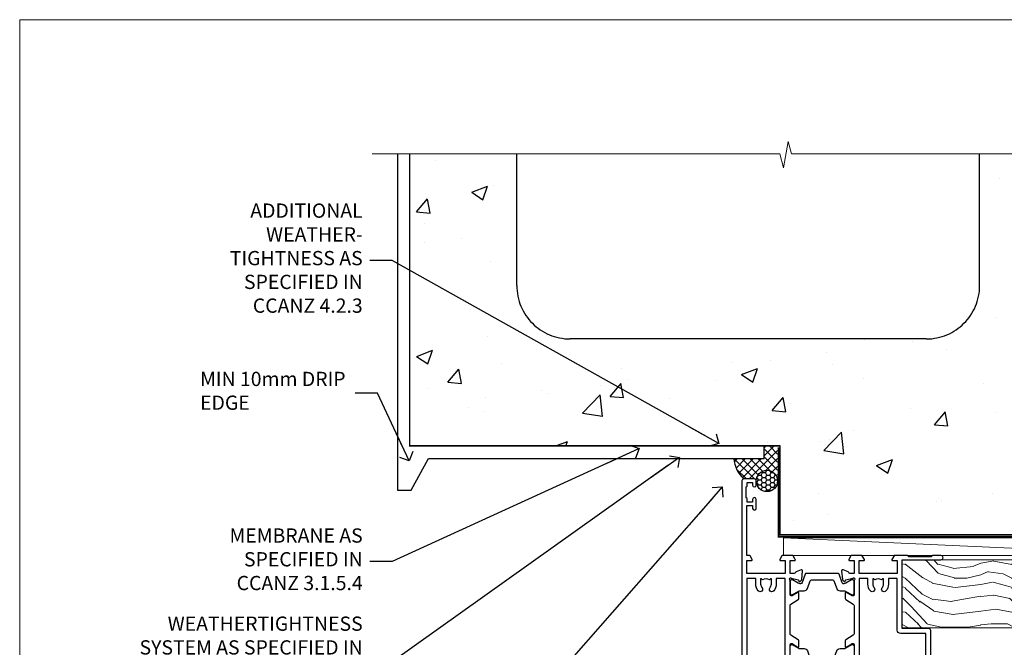
# Model space of a CAD drawing. Units: millimetres. Extents: x 0 to 536245, y -1112 to 730.
# Drawn here: x 8400 to 8677, y 554 to 730 of the extents above; entities that cross this region are included whole.
import ezdxf
from ezdxf import colors
from ezdxf.entities.mleader import LeaderData, LeaderLine
from ezdxf.math import Vec2, Vec3

# ---------------------------------------------------------------- set-up
doc = ezdxf.new("R2010")
doc.units = ezdxf.units.MM
doc.linetypes.add('CENTER', pattern=[2, 1.25, -0.25, 0.25, -0.25])
doc.linetypes.add('Dashed', pattern=[564.4444465637206, 282.2222232818604, -282.2222232818602])
doc.layers.add('Aluminium Systems Ltd Joinery Detail', color=7, linetype='Continuous')
doc.layers.add('Aluminium Systems Ltd Notes', color=7, linetype='Continuous')
doc.layers.add('No Print', color=7, linetype='Continuous', plot=False)
doc.styles.get("Standard").update_dxf_attribs({"font": 'arial.ttf'})

# ---------------------------------------------------------------- blocks, each defined once
blk = doc.blocks.new('Concrete Block Head TL45 Masonry')
at = {"layer": 'Aluminium Systems Ltd Joinery Detail', "linetype": 'Dashed'}
h = blk.add_hatch(dxfattribs=at)
h.set_pattern_fill('AR-CONC', color=256, scale=0.25)
h.set_pattern_definition([(49.99999999999999, (-355.5577768957412, -568.8198390466696), (45.546167249001, -3.984771384725772), [4.7625, -52.3875]), (355, (-355.5577768957412, -568.8198390466696), (-8.810855356242335, 47.76421130975879), [3.81, -41.9101460425]), (100.4514447, (-351.7622751457412, -569.1519024216695), (36.73531177258832, 43.77943797804878), [4.047502199999998, -44.52256114999999]), (46.18420000000002, (-355.5577768957412, -556.1198390466695), (67.76976022303248, -10.51058198318179), [7.143749999999991, -78.58124999999986]), (96.63555760999992, (-349.9103018957412, -556.9957140466696), (59.35103351287575, 61.85653114943038), [6.071255785, -66.78390204]), (351.1841511700001, (-355.5577768957412, -556.1198390466695), (59.35103351624426, 61.85653114638316), [5.7149917675, -62.86493298]), (21, (-349.2077768957412, -559.2948390466696), (37.90359781728312, -25.5662995467719), [4.7625, -52.3875]), (326.0000000000001, (-349.2077768957412, -559.2948390466696), (15.45050708691177, 46.04699153057982), [3.81, -41.91]), (71.45144499999999, (-346.0491437457412, -561.4253640216696), (53.35410481967904, 20.48069222147631), [4.0475022, -44.5224844]), (37.50000000000001, (-355.5577768957412, -568.8198390466696), (0.7721508126479542, 21.13875971828828), [0, -41.402, 0, -42.545, 0, -42.06875]), (7.499999999999999, (-355.5577768957412, -568.8198390466696), (16.70491562757644, 25.04514370452988), [0, -24.257, 0, -40.4495, 0, -16.03375]), (327.5, (-369.7182768957412, -568.8198390466696), (33.89764879171785, -1.432185998168361), [0, -15.875, 0, -49.53, 0, -65.7225]), (317.5, (-376.0682768957412, -568.8198390466696), (37.03229534650451, 6.356622758333257), [0, -20.6375, 0, -32.893, 0, -46.6725])])
h.paths.add_polyline_path([(-55.95120649151704, 123.6781901806407), (-85.95120649151704, 123.6781901806407), (-85.95120649151704, 86.71416046222384, -0.4142135623730951), (-100.951206491517, 71.71416046222384), (-200.951206491517, 71.71416046222384, -0.4142135623730951), (-215.951206491517, 86.71416046222384), (-215.951206491517, 123.6781901806407), (-245.951206491517, 123.6781901806407), (-245.951206491517, 41.71416046222339), (-141.951206491517, 41.71416046222339), (-141.951206491517, 16.71416046222339), (-92.13817298494291, 16.71416046222339), (-92.13817298494291, 21.18477407473017), (-94.21464032165716, 21.18477407473017), (-94.21464032165738, 60.12482197002748), (-90.99867864876734, 61.86168250869207), (-90.64338143494302, 63.18766976247207), (-90.28808422111854, 61.8616825086915), (-87.07212254822969, 60.12482197002748), (-87.07212254822991, 21.18477407473017), (-88.74154023476962, 21.18477407473017), (-89.14858988494296, 20.88126230460966), (-89.14858988494296, 16.71416046222339), (-55.95120649151704, 16.71416046222339)])
at = {"layer": 'Aluminium Systems Ltd Joinery Detail'}
h = blk.add_hatch(dxfattribs=at)
h.set_pattern_fill('ANSI37', color=256, scale=0.5)
h.set_pattern_definition([(45, (-355.5577768957412, -568.8198390466696), (-1.122532015133644, 1.122532015133644), []), (135, (-355.5577768957412, -568.8198390466696), (-1.122532015133644, -1.122532015133644), [])])
h.paths.add_polyline_path([(-142.7105463892429, 41.58737583019035), (-146.4552354683751, 41.58697376865575), (-146.4552354683751, 38.17043457661384), (-154.9400205469926, 38.17043457661384, 0.1985024732533688), (-152.1974344299875, 32.42273532442289), (-148.6439772134117, 32.42273532442289, -0.8991610708506943), (-142.7105463892429, 31.92814450191895)])
h = blk.add_hatch(dxfattribs=at)
h.set_pattern_fill('HONEY', color=256, scale=0.25)
h.set_pattern_definition([(0, (-355.5577768957413, -564.8858663011067), (1.190625, 0.68740766125), [0.79375, -1.5875]), (120, (-355.5577768957413, -564.8858663011067), (-1.190624997398548, 0.6874076657558477), [0.793749999999999, -1.587499999999998]), (59.99999999999999, (-355.5577768957413, -564.8858663011067), (2.601452275818872e-09, 1.374815327005847), [-1.5875, 0.79375])])
h.paths.add_polyline_path([(-148.6974348155516, 31.85950441840782, 1), (-142.7097594260111, 31.85950441840782, 1)])
at = {"layer": 'Aluminium Systems Ltd Joinery Detail', "linetype": 'Dashed'}
for p, q in [((-215.951206491517, 86.71416046222384), (-215.951206491517, 123.6781901806403)), ((-85.95120649151704, 86.71416046222384), (-85.95120649151704, 123.6781901806403)), ((-100.951206491517, 71.71416046222384), (-200.951206491517, 71.71416046222384))]:
    blk.add_line(p, q, dxfattribs=at)
at = {"layer": 'Aluminium Systems Ltd Joinery Detail', "linetype": 'Continuous', "lineweight": 5, "ltscale": 0.12}
blk.add_lwpolyline([(-46.31253985655576, 123.6781901806407), (-138.8287604478173, 123.6781901806407), (-139.7324708563028, 127.1120938996773), (-140.9990641196709, 119.6940689919156), (-142.0364273141822, 123.6781901806407), (-256.5984363646844, 123.6781901806407)], dxfattribs=at)
at = {"layer": 'Aluminium Systems Ltd Joinery Detail', "linetype": 'Dashed'}
for points in [[(-249.4650805338156, 123.6781901806407), (-249.4650805338156, 39.28802977814348), (-249.4650805338156, 29.28802977814348), (-245.6504645525079, 29.28802977814348), (-240.7717692324463, 38.17043457661384), (-146.4552354683751, 38.17043457661384), (-146.4552354683751, 41.71416046222339)], [(-55.95120649151704, 16.71416046222339), (-141.951206491517, 16.71416046222339), (-141.951206491517, 41.71416046222339), (-245.951206491517, 41.71416046222339), (-245.951206491517, 123.6781901806407)], [(-55.95120649151704, 123.6781901806407), (-55.95120649151704, 16.71416046222339), (-141.951206491517, 16.71416046222339)]]:
    blk.add_lwpolyline(points, dxfattribs=at)
at = {"layer": 'Aluminium Systems Ltd Joinery Detail', "linetype": 'Dashed', "lineweight": 5, "ltscale": 0.01, "const_width": 0.25, "elevation": 0.2500000000000173}
blk.add_lwpolyline([(-55.95120649151704, 16.58110474475143), (-142.0801535492269, 16.58110474475143), (-142.0801535492269, 41.58744351450468), (-246.0854086708973, 41.57627662945788), (-246.0854086708973, 72.2438758112271)], dxfattribs=at)
at = {"layer": 'Aluminium Systems Ltd Joinery Detail', "linetype": 'CENTER', "lineweight": 5, "ltscale": 3, "const_width": 0.5, "elevation": 2.000000000000021}
blk.add_lwpolyline([(-55.95120649151704, 16.18296432210309), (-142.4582578939539, 16.18296432210309), (-142.4582578939539, 41.31111008263542)], dxfattribs=at)
at = {"layer": 'Aluminium Systems Ltd Joinery Detail'}
blk.add_circle((-145.7035971207814, 31.85950441840782), 2.993837694770264, dxfattribs=at)
at = {"layer": 'Aluminium Systems Ltd Joinery Detail', "linetype": 'Dashed'}
for centre, start, end in [((-200.951206491517, 86.71416046222384), 180, 270), ((-100.951206491517, 86.71416046222384), 270, 0)]:
    blk.add_arc(centre, 15, start, end, dxfattribs=at)
at = {"layer": 'Aluminium Systems Ltd Joinery Detail'}
blk.add_arc((-146.6151348767134, 38.61457806804242), 8.336725068286619, 183.0539091356092, 227.9635366477929, dxfattribs=at)
blk = doc.blocks.new('Nail 75 JH')
at = {"linetype": 'CENTER'}
blk.add_line((0, 2.300118051928621), (0, -78.25849807356508), dxfattribs=at)
for p, q in [((1.5, -4.488319011024487), (-1.5, -4.488319011024458)), ((1.499999999999886, -5.730112436134704), (0.1255879953777708, -5.730112436134732)), ((1.499999999999886, -6.600592455787137), (0.1255879953777708, -6.600592455787137)), ((1.499999999999886, -7.471072475439541), (0.1255879953777708, -7.471072475439541)), ((1.499999999999886, -8.341552495091946), (0.1255879953778276, -8.341552495091946))]:
    blk.add_line(p, q)
blk.add_lwpolyline([(-1.5, -4.488319011024458, -0.2475267649991796), (-2.057234792368547, -0.3562033463117587, -0.331135080274166), (-1.578358480166685, 0), (1.578358480166685, 0, -0.331135080274166), (2.057234792368547, -0.3562033463117587, -0.2475267649991796), (1.499999999999886, -4.488319011024487), (1.5, -73.20877276569331, 0.1245641564323093), (0.2845258915276077, -75.96790802185205), (-0.2515467734666004, -75.96790802185205, 0.1012549879648114), (-1.5, -72.05351818931658)], format="xyb", close=True)
blk = doc.blocks.new('Concrete Block TL45 Masonry Liner')
at = {"layer": 'Aluminium Systems Ltd Joinery Detail', "lineweight": 5}
h = blk.add_hatch(dxfattribs=at)
h.set_pattern_fill('HONEY', color=256, scale=0.2211125000000359, angle=360, style=0)
h.set_pattern_definition([(0, (-478.4481031407059, -268.0234205393023), (1.053048281250171, 0.6079775633750983), [0.7020321875001139, -1.404064375000228]), (120, (-478.4481031407059, -268.0234205393023), (-1.053048155438884, 0.6079777812866397), [0.7020321875001019, -1.404064375000204]), (59.99999999999994, (-478.4481031407059, -268.0234205393023), (1.258112869470804e-07, 1.215955344661738), [-1.404064375000228, 0.7020321875001139])])
edge = h.paths.add_edge_path()
edge.add_arc((41.88184974787504, 2.928180857712846), 2.5, 180.0000000000001, 360.00000000000006, ccw=False)
edge.add_arc((41.88184974787504, 2.928180857712846), 2.5, 0, 180.0000000000001, ccw=False)
h = blk.add_hatch(dxfattribs=at)
h.set_pattern_fill('NET', color=256, scale=0.4422249999999999, angle=225, style=0)
h.set_pattern_definition([(315, (-1845.907354593958, 4373.739577553557), (-0.9928234407849511, -0.9928234407849515), []), (225, (-1845.907354593958, 4373.739577553557), (-0.9928234407849515, 0.9928234407849511), [])])
edge = h.paths.add_edge_path()
edge.add_line((53.48165372880021, 5.491487420571389), (42.73871690902342, 5.498041879478365))
edge.add_arc((41.90231838213771, 3.033179921594069), 2.602903564714436, 283.05461229937526, 431.25644836746125, ccw=False)
edge.add_line((42.49026142439237, 0.4975478610875825), (53.5262692935807, 0.4975478610875825))
edge.add_arc((55.43041542144374, 3.011728467713851), 3.153866927914105, 128.1626499734255, 232.8610770962096, ccw=False)
h = blk.add_hatch(dxfattribs=at)
h.set_pattern_fill('WOOD-3', color=256, scale=97.5, angle=30, style=0, pattern_type=2)
h.set_pattern_definition([(4.763599999999838, (479.7719791177074, -7171.840499195713), (-330.0000283895876, -29.9997459798375), [3.612479999999951, -357.6353699999959]), (348.6901, (483.3719791177068, -7171.540499195712), (120.0000225669286, -29.9999289648483), [4.58912999999999, -148.3814699999997]), (314.9999999999999, (487.8719791177068, -7172.44049919571), (-3.306523113702664e-14, -30.00000928346856), [3.39411, -39.03228]), (313.1523999999999, (490.2719791177074, -7174.840499195713), (420.0000850164654, -449.9999261252569), [6.579509999999999, -651.37185]), (347.0054000000001, (494.7719791177074, -7179.640499195714), (-270.0000230324819, 59.99992732735074), [4.002509999999999, -396.2474099999998]), (360, (498.6719791177079, -7180.540499195712), (29.99999999999997, -30.00000000000003), [7.5, -22.5]), (9.462299999999765, (506.1719791177079, -7180.540499195712), (-150.0000232108592, -29.99994417607295), [3.649649999999993, -178.8332099999998]), (5.710599999999713, (479.7719791177074, -7179.94049919571), (-269.9999827048756, -30.00003943998845), [3.014969999999958, -298.4813099999965]), (360, (482.7719791177074, -7179.640499195714), (29.99999999999997, -30.00000000000003), [4.5, -25.5]), (331.6992, (487.2719791177074, -7179.640499195714), (329.9998535928922, -180.0002662262795), [4.429439999999992, -438.5152499999991]), (307.8749999999999, (491.1719791177079, -7181.740499195711), (-120.0000559467582, 149.9999729816166), [6.841049999999986, -335.2115699999996]), (320.7106, (495.3719791177068, -7187.140499195714), (180.0000191874755, -149.9999889572949), [4.263809999999983, -422.1163199999984]), (353.6597999999999, (498.6719791177079, -7189.840499195713), (239.9999820781927, -30.00004736879107), [5.43324, -266.22831]), (11.88869999999988, (504.0719791177057, -7190.44049919571), (-419.9999190314803, -90.00031605746501), [5.82494999999993, -576.669689999991]), (6.709799999999706, (479.7719791177074, -7189.240499195711), (270.0000299325391, 29.99981643732056), [5.135159999999989, -508.3820999999993]), (356.6335, (484.8719791177068, -7188.640499195714), (479.999979659061, -30.00032890063538), [5.10881999999993, -505.7727899999929]), (326.3098999999999, (489.9719791177063, -7188.94049919571), (-59.99998673313475, 30.00004003521583), [5.408339999999997, -102.75822]), (312.5103999999999, (494.4719791177063, -7191.94049919571), (299.9997215504041, -330.0002602161362), [4.883640000000001, -483.48096]), (345.0686, (497.7719791177074, -7195.540499195712), (330.0000160477658, -89.99990861934462), [4.657259999999935, -461.0679899999936]), (360, (502.2719791177074, -7196.740499195711), (29.99999999999997, -30.00000000000003), [3.6, -26.4]), (12.99459999999981, (505.8719791177068, -7196.740499195711), (270.0000230324819, 59.99992732735004), [4.002509999999988, -396.2474099999986]), (360, (489.0719791177057, -7166.740499195711), (29.99999999999997, -30.00000000000003), [0, -30]), (136.8475999999999, (493.2719791177074, -7171.240499195711), (449.9999261252561, -420.0000850164664), [6.579509999999987, -651.3718499999991]), (153.4348999999999, (488.4719791177063, -7196.740499195711), (-29.99997473822719, 30.00003928189145), [2.683289999999971, -64.39874999999907]), (171.8698999999998, (486.0719791177057, -7195.540499195712), (-179.9999932938336, 29.99998067446644), [4.242629999999988, -207.8893799999995]), (203.1985999999998, (481.8719791177068, -7194.94049919571), (-149.9999919200123, -60.00003975794547), [2.284739999999973, -226.1884499999973]), (333.4349, (493.2719791177074, -7171.240499195711), (29.9999747382272, -30.00003928189145), [3.354089999999999, -63.72794999999999]), (353.2901999999999, (496.2719791177074, -7172.740499195711), (-270.0000299325392, 29.99981643732125), [5.135160000000001, -508.3821000000002]), (10.12469999999981, (501.3719791177068, -7173.340499195713), (509.9999636894718, 90.00025765850859), [8.532869999999988, -844.7548799999987]), (10.30479999999971, (479.7719791177074, -7168.540499195712), (180.0000288254371, 29.99984626607953), [3.354089999999962, -332.0560799999968]), (344.4759, (483.0719791177057, -7167.94049919571), (-330.0000307388759, 89.99993332816857), [5.604449999999995, -554.8417799999994]), (317.1211, (488.4719791177063, -7169.44049919571), (-390.0000237882238, 359.9999925974296), [5.731499999999945, -567.4176899999931]), (325.3047999999999, (492.6719791177079, -7173.340499195713), (299.9998277696255, -210.000258287834), [4.743419999999994, -469.5982199999992]), (350.5377, (496.5719791177057, -7176.040499195712), (150.0000232108592, -29.99994417607323), [5.474489999999995, -177.0083999999999]), (6.581899999999838, (501.9719791177063, -7176.94049919571), (-510.0000431378999, -59.99960101098861), [7.851749999999987, -777.3233999999983]), (8.130099999999889, (479.7719791177074, -7176.040499195712), (-179.9999932938336, -29.99998067446629), [4.242629999999989, -207.8893799999995]), (348.6901, (483.9719791177063, -7175.44049919571), (120.0000225669286, -29.9999289648483), [4.58912999999999, -148.3814699999997]), (317.4895999999999, (488.4719791177063, -7176.340499195713), (-330.0002602161357, 299.9997215504046), [4.88364, -483.4809599999999]), (314.9999999999999, (492.0719791177057, -7179.640499195714), (-3.306523113702664e-14, -30.00000928346856), [5.51544, -36.91098]), (342.646, (495.9719791177063, -7183.540499195712), (-390.0000605729049, 119.999835067774), [5.028929999999931, -497.8627199999931]), (3.366499999999665, (500.7719791177074, -7185.040499195712), (-479.999979659061, -30.00032890063396), [5.108819999999984, -505.7727899999985]), (17.10269999999988, (505.8719791177068, -7184.740499195711), (300.0000519287099, 89.99986480290859), [4.080449999999997, -403.9636799999997]), (8.746199999999785, (479.7719791177074, -7183.540499195712), (209.9999800906905, 30.00012591172568), [3.945869999999957, -390.6425099999944]), (345.0686, (483.6719791177079, -7182.94049919571), (330.0000160477658, -89.99990861934462), [4.657259999999935, -461.0679899999936]), (327.9946, (488.1719791177079, -7184.140499195714), (-149.9999683436264, 90.000033161331), [5.66039999999999, -277.3590599999995]), (310.1009, (492.9719791177063, -7187.140499195714), (-329.9999417935546, 390.0000578863894), [7.451849999999999, -737.7326999999999]), (344.0546, (497.7719791177074, -7192.840499195713), (-120.0000037995646, 29.99999667889151), [4.368060000000001, -214.03524]), (6.008999999999802, (501.9719791177063, -7194.040499195712), (299.9999925271812, 29.99997952445504), [5.731499999999953, -567.4176899999941]), (23.19859999999977, (507.6719791177079, -7193.44049919571), (149.9999919200123, 60.00003975794549), [2.284739999999997, -226.1884499999996]), (9.462299999999765, (479.7719791177074, -7192.540499195712), (-150.0000232108592, -29.99994417607295), [3.649649999999993, -178.8332099999998]), (349.9919999999998, (483.3719791177068, -7191.94049919571), (329.9999866372434, -60.00010416469986), [5.178809999999975, -512.7014999999968]), (322.5946, (488.4719791177063, -7192.840499195713), (389.9997739494009, -300.000298578452), [6.42026999999999, -635.6077499999994]), (330.9453999999999, (493.5719791177057, -7166.740499195711), (210.0000115370904, -120.0000008159787), [3.08868, -305.78022]), (349.2156999999999, (496.2719791177074, -7168.240499195711), (-479.999985110828, 90.00001649037998), [6.413279999999985, -634.9134899999987]), (7.124999999999709, (502.5719791177057, -7169.44049919571), (-210.0000113953586, -29.99994845681877), [7.256039999999998, -234.6117])])
h.paths.add_polyline_path([(77.8328194784126, -18.01652129208367), (75.9534815075749, -19.78350890243553), (-38.78641406533234, -19.78350890243473), (-38.78641406531437, -0.702796355092687), (55.24846671692922, -0.7027963550932554), (56.58092572332953, -7.575587313269239), (67.45810325580533, -7.575587313270148), (67.45810325580533, -0.7027963550930281), (77.39547800863511, -0.7027963550930281), (77.83281947841078, -1.119189794593126)])
blk.add_line((-72.15303334742981, 5.498041879478365, 2.000000000000024), (38.68287975638299, 0.4975478610875825, 2.000000000000024), dxfattribs=at)
at = {"layer": 'Aluminium Systems Ltd Joinery Detail', "lineweight": 5, "elevation": 2.000000000000024}
for points in [[(-72.15303334742981, 5.498041879478365), (38.6828797563748, 5.498041879478365), (38.68287975638299, 0.4975478610875825), (-72.1530333474339, 0.4975478610875825)], [(77.39547800863511, -0.7027963550930281), (67.45810325580533, -0.7027963550930281), (67.45810325580533, -7.575587313269239), (56.58092572332953, -7.575587313269239), (55.24846671692922, -0.7027963550932554), (-38.78641406532336, -0.7027963550930281), (-38.78641406532336, -19.78350890243439), (75.9534815075749, -19.78350890243553), (77.8328194784126, -18.01652129208367), (77.83281947841078, -1.119189794593126)]]:
    blk.add_lwpolyline(points, close=True, dxfattribs=at)
blk.add_lwpolyline([(42.46491080494565, 5.50318611359296), (53.48165372880021, 5.491487420571389, 0.4915106188759529), (53.52626929358075, 0.4975478610875825), (42.49026142439237, 0.4975478610875825, 0.8101017670941715)], format="xyb", close=True, dxfattribs=at)
at = {"layer": 'Aluminium Systems Ltd Joinery Detail', "lineweight": 5, "ltscale": 0.12}
blk.add_circle((41.88184974787504, 2.928180857712846, 2.000000000000024), 2.5, dxfattribs=at)
at = {"layer": 'Aluminium Systems Ltd Joinery Detail', "xscale": -1, "rotation": 180.3473966407072}
blk.add_blockref('Nail 75 JH', (20.1417174633861, -19.3418452477755, 2.000000000000024), dxfattribs=at)
at = {"layer": 'Aluminium Systems Ltd Joinery Detail', "rotation": 186.7683232742154}
blk.add_blockref('Nail 75 JH', (39.18414760435087, -19.3418452477755, 2.000000000000024), dxfattribs=at)
blk = doc.blocks.new('_Open90')
at = {"color": 0, "linetype": 'ByBlock', "lineweight": -2}
for p, q in [((0, 0), (-2.439666651745029, 0)), ((-0.5, 0.5), (0, 0)), ((0, 0), (-0.5, -0.5))]:
    blk.add_line(p, q, dxfattribs=at)
blk = doc.blocks.new('U834-22113')
at = {"flags": 128}
for points in [[(27.8999993883227, 1.200000000000273, -0.9999999999999999), (27.8999993883227, 3.183231456205249e-12), (25.49999938832124, 3.183231456205249e-12), (25.09999938832343, 0.3999999999973625), (18.8999993883227, 0.3999999999973625), (18.49999938832124, 4.092726157978177e-12), (14.87734965751596, -4.092726157978177e-12, -0.2679491924342651), (14.70414457675733, 0.100000000001728), (14.12679430756916, 1.100000000001728, -0.577350269186725), (14.29999938832779, 1.400000000001455), (15.59999938832706, 1.399999999997362), (15.59999938831433, 5.000000000003183), (4.899999388311784, 5.000000000003183), (4.899999388311784, 1.400000000004638), (6.199999388311056, 1.400000000004638, -0.5773502691864207), (6.373204469069691, 1.100000000001728), (5.795854199876061, 0.100000000001728, -0.2679491924291078), (5.622649119121064, -4.547473508864641e-13), (2.777349657501048, 1.045918907038867e-11, -0.2679491924261488), (2.604144576746052, 0.1000000000021828), (2.026794307556059, 1.100000000009004, -0.5773502691875851), (2.199999388312875, 1.400000000006457), (3.499999388312148, 1.400000000004638), (3.499999388312148, 5.000000000003183), (2.300053234266755, 5.000000000003183, 0.3596409721344569), (2.005443213358461, 4.75661215046739, -0.263850549364321), (1.813439300000113, 4.531316729832724), (0.4026059999997358, 4.017815429829625, -0.08748899999947428), (0.2999999999993577, 3.999723229835581, -0.414213999999813), (8.526512829121202e-14, 4.29972322983258, -0.02182000000213309), (0.001141599998021547, 4.325869929834425), (0.2080991999992818, 6.691406129833467, -0.1763270000013709), (0.2948256000000526, 6.877391429839008), (0.6585785999996858, 7.241144529838039, -0.1989119999964193), (0.7999999999993577, 7.299723229835763, -0.06554299999916444), (0.8517637999976557, 7.292908329839065, -0.2679490000087607), (0.9931852000027845, 7.15148702983015), (1.038484599997986, 6.982427129838015, 0.2679490000024112), (1.179905999999477, 6.841005729839708), (3.161850000000499, 6.309945429838535, 0.06554300000221244), (3.239495699999765, 6.299723229828942), (3.399999999999721, 6.29972322983258, 0.6885010989205077), (3.599999731537622, 6.823329943352292, -0.2134221664320333), (3.499999388310329, 7.046937047972733), (3.49999938830851, 10.99972322983695, 0.4142135623735391), (3.199999388309237, 11.29972322983667), (2.979074199998735, 11.29972322983258, 0.1378520000009492), (2.822791299997419, 11.25580062983772), (1.304188550784687, 10.32900486082826, -0.5854977655349665), (0.9999999999982663, 10.49972318405662), (0.9999999999982663, 12.02760668962901, -0.2614335027609965), (1.191622898424697, 12.36904333608027), (3.260470753090061, 13.63165089840504, 0.261433510388162), (3.499999388312148, 14.05844671390832), (3.499999388312148, 21.9415531932641, 0.261433501653506), (3.260470767047167, 22.36834900024724), (1.191622898430154, 23.63095666392974, -0.2614335027657451), (0.9999999999964473, 23.97239331038463), (0.9999999999982663, 25.50027681594975, -0.5854977655249682), (1.30418855077923, 25.6709951391781), (2.822791299997419, 24.74419937017547, 0.1378520000006543), (2.979074199998735, 24.70027677017379), (3.199999388309237, 24.70027677017333, 0.4142135623664354), (3.499999388312148, 25.00027677016942), (3.499999388310329, 28.95306295203363, -0.2134221664294988), (3.599999731530346, 29.17667005665635, 0.6885010989318127), (3.399999999999721, 29.70027677017379), (3.239495699999765, 29.70027677017288, 0.06554300000075242), (3.161850000000499, 29.69005457017511), (1.179905999997658, 29.15899427017303, 0.2679489999988807), (1.038484599997986, 29.01757287017563), (0.9931851999973276, 28.84851297017622, -0.2679489999986722), (0.8517637999976557, 28.70709167017321, -0.06554299999857377), (0.7999999999993577, 28.70027677017652, -0.1989119999953072), (0.6585785999996858, 28.7588554701756), (0.2948256000036906, 29.12260857017509, -0.1763270000021807), (0.2080991999992818, 29.3085938701729), (0.001141599998021547, 31.67413007017194, -0.02182000000064335), (-1.733724275254644e-12, 31.70027677017379, -0.4142139999993691), (0.2999999999993577, 32.0002767701767, -0.08748900000047267), (0.4026059999997358, 31.98218457017674), (1.813439299996475, 31.46868327017273, -0.2638505493666318), (2.005443213356642, 31.24338784953898, 0.3596409721293657), (2.300053234268574, 31.00000000000318), (11.49999938831215, 31.00000000000318), (11.49999938831215, 34.60000000000173), (10.19999938831288, 34.60000000000628, -0.5773502691868285), (10.02679430755606, 34.90000000000464), (10.60414457674423, 35.90000000000464, -0.2679491924345903), (10.77734965750105, 36.00000000000318), (13.62264911912106, 36.00000000000318, -0.2679491924327649), (13.79585419987788, 35.90000000000464), (14.37320446906969, 34.90000000000509, -0.5773502691864225), (14.19999938831106, 34.60000000000173), (12.89999938831178, 34.60000000000173), (12.89999938831178, 31.00000000000318), (23.59999938831069, 31.00000000000318), (23.59999938831069, 34.60000000000173), (22.29999938831142, 34.60000000000628, -0.577350269186833), (22.1267943075546, 34.90000000000464), (22.7041445767446, 35.90000000000464, -0.2679491924253406), (22.87734965750141, 35.99999999999591), (24.49999938831033, 36.00000000000318, -0.414213562373095), (24.99999938831033, 35.50000000000318), (24.99999938831033, 21.00000000000318, -0.414213562373095), (24.49999938831033, 20.50000000000318), (16.99999938831397, 20.50000000000318), (16.99999938831397, 1.200000000000273)], [(23.59999938831069, 21.90000000000327), (16.59999938831615, 21.90000000000327, 0.414213562373095), (15.59999938831615, 20.90000000000327), (15.59999938831615, 6.400000000005093), (13.14999938831542, 6.400000000004638), (13.14999938831542, 8.000000000003183, 0.1826758136788186), (12.42499938834598, 9.918169700493308, 0.9999999999998143), (11.3749993883267, 8.992156741641793, -0.1826758136771263), (11.74999938831397, 8.000000000003183), (11.74999938831397, 6.500000000003183), (11.50864883508265, 6.500000000003183), (11.21418080284647, 6.850933335324498, -0.3639702342646373), (9.2858179737851, 6.850933335324498), (8.991349941548918, 6.500000000003183), (8.749999388313967, 6.500000000003183), (8.749999388315786, 8.000000000003183, -0.1826758136772215), (9.124999388303053, 8.992156741640429, 0.9999999999940109), (8.074999388292866, 9.918169700501494, 0.1826758136788923), (7.34999938831433, 8.000000000003183), (7.349999388316149, 6.400000000005093), (4.899999388311784, 6.400000000004638), (4.899999388311784, 29.60000000000173), (23.59999938831069, 29.60000000000173)]]:
    blk.add_lwpolyline(points, format="xyb", close=True, dxfattribs=at)
blk = doc.blocks.new('U836-22111')
at = {"flags": 128}
for points in [[(3.999999614432454, 74.50000002232966), (3.999999614430635, 73.25000003382567, -0.9999999999999999), (2.999999624431439, 73.25000003382567), (2.999999624431439, 74.000000027823), (1.499999639430825, 74.000000027823), (1.499999639434463, 73.25000003382567, -0.2982166195654828), (1.199999654440035, 72.79174247415332), (1.199999654445492, 69.7082576355003, -0.2982166195672247), (1.499999639432644, 69.2500000758225), (1.499999639430825, 68.50000008182516), (2.999999624431439, 68.50000008182516), (2.999999624431439, 69.2500000758225, -0.9999999999999999), (3.999999614434273, 69.2500000758225), (3.999999614430635, 66.75000009831976, -0.9999999999999999), (2.999999624431439, 66.75000009831976), (2.999999624431439, 67.50000009232437), (1.399999999999636, 67.50000009232437), (1.399999999999636, 57.50000000866541), (2.122649730808917, 57.50000000866541, -0.2679491924434407), (2.29585481156937, 57.4000000086605), (2.873205080757543, 56.40000000865959, -0.577350269190617), (2.699999999998909, 56.10000000866214), (1.399999999999636, 56.10000000866395), (1.399999999995998, 52.50000000866541), (12.09999999999673, 52.50000000866541), (12.09999999999673, 56.10000000866395), (10.79999999999563, 56.10000000866395, -0.577350269187687), (10.62679491923882, 56.40000000865959), (11.20414518842699, 57.40000000865959, -0.2679491924369459), (11.37735026918563, 57.50000000865904), (14.22264973080382, 57.50000000866541, -0.2679491924308973), (14.39585481156064, 57.40000000866686), (14.97320508075063, 56.40000000866686, -0.577350269185968), (14.79999999999382, 56.10000000866759), (13.49999999999454, 56.10000000867123), (13.49999999999454, 52.50000000866541), (14.69994615404175, 52.50000000866541, 0.3596409721276378), (14.99455617495005, 52.7433878582012, -0.2638505493653335), (15.1865600883084, 52.96868327883405), (16.59739338830695, 53.48218457883169, -0.08748900000142985), (16.69999938830733, 53.50027677883483, -0.4142140000078043), (16.99999938830842, 53.20027677882874, -0.0218199999952722), (16.99885778830685, 53.17413007883417), (16.79190018830741, 50.80859387883513, -0.1763270000062062), (16.70517378830482, 50.62260857882958), (16.34142078830882, 50.25885547883783, -0.1989120000033201), (16.19999938830915, 50.20027677883556, -0.06554300000262253), (16.14823558830722, 50.20709167882907, -0.2679490000023181), (16.00681418830573, 50.34851297883117), (15.96151478830689, 50.51757287883785, 0.267948999990222), (15.82009338830721, 50.65899427883298), (13.83814938830619, 51.19005457883006, 0.06554300000060144), (13.76050368830693, 51.20027677883283), (13.59999938830697, 51.20027677882874, 0.6885010989179887), (13.39999965676907, 50.67667006531676, -0.2134221664293443), (13.49999999999636, 50.45306296069586), (13.49999999999636, 46.50027677883165, 0.4142135623730949), (13.79999999999745, 46.20027677883192), (14.02092518830796, 46.20027677882874, 0.1378520000012249), (14.17720808831109, 46.24419937883042), (15.69581083752382, 47.17099514783305, -0.5854977655356663), (15.99999938830842, 47.00027682461197), (15.99999938830842, 45.47239331903958, -0.2614335027662762), (15.80837648987472, 45.13095667258423), (13.73952863612431, 43.86834911684829, 0.2614335109554947), (13.49999999999454, 43.44155330079204), (13.49999999999454, 35.5584468213635, 0.2614335010946771), (13.7395286203664, 35.13165101492424), (15.80837648987836, 33.86904334474067, -0.2614335027650317), (15.99999938830842, 33.52760669828396), (15.99999938830842, 31.99972319271885, -0.5854977655266372), (15.69581083752564, 31.82900486948958), (14.17720808830927, 32.75580063849313, 0.1378520000006538), (14.02092518830796, 32.79972323849481), (13.79999999999745, 32.79972323849481, 0.4142135623651035), (13.49999999999454, 32.49972323849917), (13.49999999999636, 28.54693705663496, -0.2134221664292343), (13.39999965677816, 28.32332995201315, 0.6885010989321865), (13.59999938830697, 27.79972323849162), (13.76050368830875, 27.79972323849481, 0.06554300000065814), (13.83814938830801, 27.80994543849121), (15.82009338830721, 28.34100573849693, 0.2679489999965687), (15.96151478830689, 28.48242713849297), (16.00681418830754, 28.65148703849965, -0.2679489999894137), (16.14823558830903, 28.79290833849402, -0.065543000000858), (16.19999938830915, 28.79972323849572, -0.1989119999959298), (16.34142078830519, 28.74114453849981), (16.70517378830664, 28.37739143849441, -0.1763270000010097), (16.79190018830741, 28.19140613849569), (16.99885778830685, 25.82586993849665, -0.02182000000150513), (16.99999938830842, 25.79972323849481, -0.4142139999975933), (16.69999938830915, 25.49972323849553, -0.08748900000413129), (16.59739338830514, 25.51781543849913), (15.1865600883084, 26.03131673849632, -0.2638505493681233), (14.99455617495005, 26.25661215912962, 0.359640972126974), (14.69994615403812, 26.50000000866541), (13.49999999999454, 26.50000000866541), (13.49999999999454, 22.90000000865959), (14.79999999999563, 22.90000000866368, -0.5773502691860696), (14.97320508075427, 22.60000000866395), (14.39585481156428, 21.6000000086635, -0.2679491924332526), (14.22264973080564, 21.50000000866541), (11.37735026918563, 21.50000000866177, -0.2679491924339813), (11.20414518842699, 21.60000000866395), (10.62679491923882, 22.60000000866395, -0.5773502691885464), (10.79999999999563, 22.90000000865959), (12.09999999999673, 22.90000000865959), (12.09999999999673, 26.50000000866541), (1.399999999995998, 26.50000000866541), (1.400000000006912, 22.90000000866686), (2.700000000006185, 22.90000000866323, -0.5773502691891013), (2.873205080766638, 22.60000000866395), (2.295854811573008, 21.60000000866395, -0.2679491924334537), (2.122649730816192, 21.50000000866541), (1.400000000006912, 21.50000000866541), (1.400000000006912, 7.499999924999173), (2.999999624438715, 7.499999924999173), (2.999999624440534, 8.249999919003784, -0.9999999999999999), (3.99999961443973, 8.249999919003784), (3.999999614441549, 5.749999941501045, -0.9999999999999999), (2.999999624438715, 5.749999941501045), (2.999999624440534, 6.49999993549838), (1.49999963943992, 6.49999993549838), (1.499999639438101, 5.749999941501045, -0.2982166195656241), (1.199999654447311, 5.291742381828698), (1.19999965444913, 2.208257543170674, -0.2982166195631563), (1.49999963943992, 1.749999983497872), (1.49999963943992, 0.9999999895005374), (2.999999624440534, 0.9999999895005374), (2.999999624440534, 1.749999983497872, -0.9999999999999999), (3.99999961443973, 1.749999983497872), (3.99999961443973, 0.4999999950011613, -0.414213562373095), (3.499999619440132, -2.557953848736361e-13), (0.5, 1.989519660128281e-13, -0.4142135623725622), (0, 0.4999999999997442), (-7.275957614183426e-12, 74.5000000173238, -0.414213562373095), (0.5, 75.0000000173238), (3.499999619431037, 75.0000000173238, -0.4142135623688329)], [(9.649999999995998, 27.90000000865959), (9.649999999999636, 29.50000000866541, 0.1826758136774891), (8.925000000030195, 31.41816970914871, 1.000000000001955), (7.875000000009095, 30.49215675029674, -0.1826758136764384), (8.249999999996362, 29.50000000867269), (8.249999999996362, 28.00000000866541), (8.00864944676323, 28.00000000866541), (7.714181414525228, 28.35093334398672, -0.3639702342659494), (5.785818585472953, 28.35093334398036), (5.491350553229495, 28.00000000866541), (5.249999999996362, 28.00000000866541), (5.249999999996362, 29.50000000867269, -0.182675813676511), (5.62499999998181, 30.4921567502972, 0.9999999999959667), (4.574999999971624, 31.4181697091569, 0.1826758136784364), (3.849999999996726, 29.50000000866541), (3.849999999996726, 27.90000000865959), (1.399999999995998, 27.90000000865959), (1.399999999995998, 51.10000000866395), (12.09999999999673, 51.10000000866395), (12.09999999999673, 27.90000000865959)]]:
    blk.add_lwpolyline(points, format="xyb", close=True, dxfattribs=at)
blk = doc.blocks.new('18CCB')
at = {"color": 2}
blk.add_lwpolyline([(6.053292138554028, 4.194739718998276), (11.94670786144088, 4.194739718998674, -0.3152987888799328), (12.3225849097591, 3.93154777632884), (13.11369893466674, 1.757979856674806, 0.3152987888789069), (14.05339155545262, 1.10000000000076), (15.11243556529844, 1.10000000000184, -0.1316524975871745), (15.71243556529699, 0.9392304845427457), (17.2928203230265, 0.02679491924362409, 0.1316524975858391), (17.39282032302545, 2.213340621892712e-12), (17.59999999999964, 1.815436689867056e-12, 0.414213562373095), (18.00000000000109, 0.4000000000018495), (17.99999999999964, 3.800000000001486, 0.4142135623730949), (17.59999999999964, 4.20000000000112), (17.39282032302545, 4.2000000000022, 0.1316524975858392), (17.2928203230269, 4.173205080759027), (15.71243556529663, 3.260769515461218, -0.1316524975870713), (15.11243556529844, 3.10000000000076), (14.96366135512763, 3.10000000000184, -0.315298788879363), (14.68175356889078, 3.297393957004202), (13.79579403302841, 5.731547776328709, 0.3152987888799328), (13.41991698471357, 5.994739718999368), (4.580083015281346, 5.994739718999368, 0.3152987888782229), (4.204205966967351, 5.73154777632922), (3.366143447624565, 3.428989928338011, -0.3152987888789068), (2.896297137232252, 3.10000000000076), (2.887564434700109, 3.10000000000076, -0.1316524975871745), (2.28756443470101, 3.260769515457808), (0.7071796769716485, 4.173205080757214, 0.1316524975898455), (0.6071796769694657, 4.200000000000387), (0.3999999999989114, 4.200000000001125, 0.414213562373095), (-1.094235813070554e-12, 3.800000000001489), (1.094235813070554e-12, 0.4000000000000341, 0.414213562373095), (0.3999999999989114, 0), (0.6071796769694657, 3.979039320256561e-13, 0.1316524975898455), (0.7071796769711369, 0.02679491924519084), (2.287564434701564, 0.9392304845427457, -0.1316524975869816), (2.887564434700109, 1.100000000000021), (3.946608444545929, 1.10000000000076, 0.3152987888789068), (4.886301065331806, 1.757979856674806), (5.677415090243088, 3.93154777632884, -0.3152987888782229)], format="xyb", close=True, dxfattribs=at)
blk = doc.blocks.new('U836-18CCB-U834')
for name, p in [('U836-22111', (0, -1.989519660128281e-13)), ('U834-22113', (28.00000061168512, 21.50000000866203)), ('18CCB', (13.49999999999422, 46.50000002740005))]:
    blk.add_blockref(name, p)
at = {"xscale": -1, "rotation": 180}
blk.add_blockref('18CCB', (13.49999999999422, 32.49999998993037), dxfattribs=at)
blk = doc.blocks.new('TL45 Hinged Door Open In Head')
at = {"layer": 'Aluminium Systems Ltd Joinery Detail', "extrusion": (0, 0, -1), "zscale": -1, "rotation": 180}
blk.add_blockref('U836-18CCB-U834', (168.477665371518, 29.57347737049247, -1.000000000000114), dxfattribs=at)
blk = doc.blocks.new('Page Layout')
at = {"layer": 'Aluminium Systems Ltd Joinery Detail', "color": 8, "lineweight": 5}
blk.add_lwpolyline([(0, 730.131892914731), (0, 0), (553.0825377109722, 0), (553.0825377109722, 730.131892914731)], close=True, dxfattribs=at)
blk = doc.blocks.new('Concrete Block Head Text TL45 Masonry')
at = {"layer": 'Aluminium Systems Ltd Notes', "color": 3, "lineweight": 5, "ltscale": 0.12}
ml = blk.add_multileader_mtext('Standard', dxfattribs=at)
ml.set_content('ADDITIONAL WEATHER-\\PTIGHTNESS AS SPECIFIED IN CCANZ 4.2.3', color=3)
ml.set_leader_properties(color=8)
ml.set_arrow_properties(name='OPEN90')
ml.build(insert=Vec2(0, 0))
ml.multileader.update_dxf_attribs({"text_left_attachment_type": 2, "text_right_attachment_type": 2})
ctx = ml.context
ctx.base_point, ctx.plane_origin = Vec3(-104.7142772963125, -10.26745151343005), Vec3(114.6768218601596, 39.93945537297236)
ctx.left_attachment, ctx.right_attachment, ctx.text_align_type = 2, 2, 2
notes = []
notes.append((ctx, [(0, (1, 1, 0), (-53.86077059956142, -10.26745151343005), (-1, 0), 6.291433026901132, [(0, [(37.88135169852694, -61.60855742430067)], 0, [])])]))
ctx.mtext.insert, ctx.mtext.width, ctx.mtext.defined_height, ctx.mtext.alignment, ctx.mtext.line_spacing_style, ctx.mtext.flow_direction = Vec3(-62.15220362646255, 5.732548486569954), 51.05263512156307, 24.60210286532739, 3, 2, 5
ml = blk.add_multileader_mtext('Standard', dxfattribs=at)
ml.set_content('MIN 10mm DRIP EDGE', color=3)
ml.set_leader_properties(color=8)
ml.set_arrow_properties(name='OPEN90')
ml.build(insert=Vec2(0, 0))
ml.multileader.update_dxf_attribs({"text_left_attachment_type": 2, "text_right_attachment_type": 2})
ctx = ml.context
ctx.base_point, ctx.plane_origin = Vec3(-109.8211457185439, -47.50830844849042), Vec3(-138.179268887844, -231.7519306183194)
ctx.left_attachment, ctx.right_attachment = 2, 2
notes.append((ctx, [(1, (1, 1, 0), (-57.96354625235219, -47.50830844849042), (-1, 0), 6.291433026901132, [(0, [(-49.08170013561676, -66.52059655690391)], 0, [])])]))
ctx.mtext.insert, ctx.mtext.width, ctx.mtext.line_spacing_style, ctx.mtext.flow_direction = Vec3(-107.8211457185439, -41.50830844849042), 49.87981264959171, 2, 5
ml = blk.add_multileader_mtext('Standard', dxfattribs=at)
ml.set_content('MEMBRANE AS SPECIFIED IN CCANZ 3.1.5.4', color=3)
ml.set_leader_properties(color=8)
ml.set_arrow_properties(name='OPEN90')
ml.build(insert=Vec2(0, 0))
ml.multileader.update_dxf_attribs({"text_left_attachment_type": 2, "text_right_attachment_type": 2})
ctx = ml.context
ctx.base_point, ctx.plane_origin = Vec3(-104.7415624259168, -94.78488918038965), Vec3(95.3150275090145, -250.9164012477968)
ctx.left_attachment, ctx.right_attachment, ctx.text_align_type = 2, 2, 2
notes.append((ctx, [(0, (1, 1, 0), (-53.86077059956142, -94.78488918038965), (-1, 0), 6.291433026901132, [(0, [(15.493620026494, -63.05072965582076)], 0, [])])]))
ctx.mtext.insert, ctx.mtext.width, ctx.mtext.alignment, ctx.mtext.line_spacing_style, ctx.mtext.flow_direction = Vec3(-62.15220362646255, -85.45155584705628), 49.87981264959171, 3, 2, 5
ml = blk.add_multileader_mtext('Standard', dxfattribs=at)
ml.set_content('WEATHERTIGHTNESS SYSTEM AS SPECIFIED IN CCANZ 4.2, 4.3 OR 4.4', color=3)
ml.set_leader_properties(color=8)
ml.set_arrow_properties(name='OPEN90')
ml.build(insert=Vec2(0, 0))
ml.multileader.update_dxf_attribs({"text_left_attachment_type": 2, "text_right_attachment_type": 2})
ctx = ml.context
ctx.base_point, ctx.plane_origin = Vec3(-126.6378789334203, -122.8574778009588), Vec3(98.67667824759701, -79.98071623539113)
ctx.left_attachment, ctx.right_attachment, ctx.text_align_type = 2, 2, 2
notes.append((ctx, [(0, (1, 1, 0), (-53.86077059956142, -122.8574778009588), (-1, 0), 6.291433026901132, [(0, [(26.80742477288959, -65.52827013479873)], 0, [])])]))
ctx.mtext.insert, ctx.mtext.width, ctx.mtext.defined_height, ctx.mtext.alignment, ctx.mtext.line_spacing_style, ctx.mtext.flow_direction = Vec3(-62.15220362646255, -110.1908111342922), 64.81528609409838, 20.24298139335529, 3, 2, 5
ml = blk.add_multileader_mtext('Standard', dxfattribs=at)
ml.set_content('HEAD SEALANT CONTINUOUS SEAL TO HEAD ON PEF AS PER CCANZ 3.1.12', color=3)
ml.set_leader_properties(color=8)
ml.set_arrow_properties(name='OPEN90')
ml.build(insert=Vec2(0, 0))
ml.multileader.update_dxf_attribs({"text_left_attachment_type": 2, "text_right_attachment_type": 2})
ctx = ml.context
ctx.base_point, ctx.plane_origin = Vec3(-106.6624355500642, -179.3383111295334), Vec3(42.21256303280916, -195.3225976793938)
ctx.left_attachment, ctx.right_attachment, ctx.text_align_type = 2, 2, 2
notes.append((ctx, [(0, (1, 1, 0), (-53.86077059956142, -179.3383111295334), (-1, 0), 6.291433026901132, [(0, [(38.85681080311269, -73.82970994285097)], 0, [])])]))
ctx.mtext.insert, ctx.mtext.width, ctx.mtext.alignment, ctx.mtext.line_spacing_style, ctx.mtext.flow_direction = Vec3(-62.15220362646255, -163.3383111295334), 42.80845800599491, 3, 2, 5
for ctx, leaders in notes:
    for number, flags, end, landing, length, lines in leaders:
        leader = LeaderData()
        leader.index, (leader.has_last_leader_line, leader.has_dogleg_vector, leader.attachment_direction) = number, flags
        leader.last_leader_point, leader.dogleg_vector, leader.dogleg_length = Vec3(end), Vec3(landing), length
        for number, points, colour, breaks in lines:
            line = LeaderLine()
            line.index, line.vertices, line.color, line.breaks = number, Vec3.list(points), colors.encode_raw_color(colour), breaks
            leader.lines.append(line)
        ctx.leaders.append(leader)

msp = doc.modelspace()

# ---------------------------------------------------------------- block references
at = {"layer": 'Aluminium Systems Ltd Joinery Detail'}
for name, p in [('Concrete Block Head TL45 Masonry', (8755.557776895741, 568.8198390466695, -4.000000000000083)), ('Concrete Block TL45 Masonry Liner', (8686.64675653108, 579.2450820294584, -0.9999999999999969)), ('TL45 Hinged Door Open In Head', (8771.338007837272, 571.6690970005999, -5.000000000000197))]:
    msp.add_blockref(name, p, dxfattribs=at)
at = {"layer": 'Aluminium Systems Ltd Notes'}
msp.add_blockref('Concrete Block Head Text TL45 Masonry', (8558.488194765392, 672.8164984725959), dxfattribs=at)
at = {"layer": 'No Print'}
msp.add_blockref('Page Layout', (8400, 0), dxfattribs=at)

doc.saveas('drawing.dxf')
